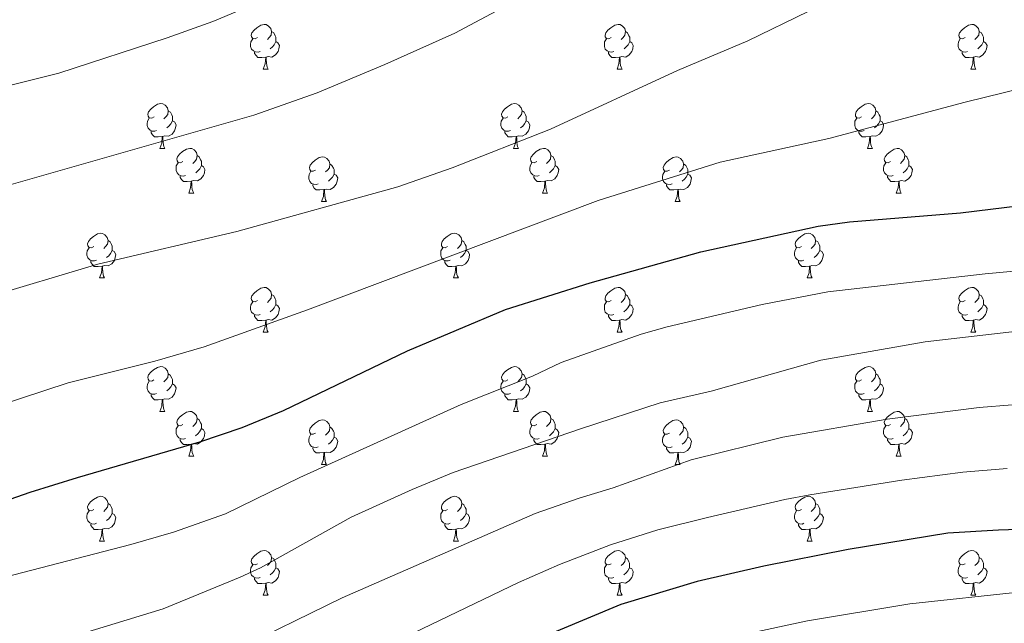
# Model space of a CAD drawing. Units: metres. Extents: x 613697 to 618201, y 4710462 to 4713506.
# Drawn here: x 615762 to 615983, y 4712068 to 4712203 of the extents above; entities that cross this region are included whole.
import ezdxf

# ---------------------------------------------------------------- set-up
doc = ezdxf.new("R2010")
doc.units = ezdxf.units.M
doc.header["$MEASUREMENT"] = 0
for name, color, linetype, lineweight in [('Level 36', 19, 'Continuous', 40), ('Level 4', 36, 'Continuous', 30), ('Level 5', 36, 'Continuous', 0)]:
    doc.layers.add(name, color=color, linetype=linetype, lineweight=lineweight)

msp = doc.modelspace()

# ---------------------------------------------------------------- linework, layer by layer
at = {"layer": 'Level 36', "color": 92, "linetype": 'Continuous', "lineweight": 0}
for points in [[(615815.33, 4712199.18), (615814.8, 4712198.91), (615814.27, 4712198.97), (615814.01, 4712199.34), (615813.95, 4712199.76), (615814.11, 4712200.28), (615814.59, 4712200.88), (615815.23, 4712201.41), (615816.13, 4712201.99), (615816.87, 4712202.15), (615817.3, 4712202.1), (615817.83, 4712201.78), (615818.36, 4712201.2), (615818.52, 4712200.56), (615818.41, 4712199.71), (615817.98, 4712199.18), (615817.56, 4712198.75)], [(615894.66, 4712199.18), (615894.13, 4712198.91), (615893.6, 4712198.97), (615893.34, 4712199.34), (615893.28, 4712199.76), (615893.44, 4712200.28), (615893.92, 4712200.88), (615894.56, 4712201.41), (615895.46, 4712201.99), (615896.2, 4712202.15), (615896.63, 4712202.1), (615897.16, 4712201.78), (615897.69, 4712201.2), (615897.85, 4712200.56), (615897.74, 4712199.71), (615897.31, 4712199.18), (615896.89, 4712198.75)], [(615973.99, 4712199.18), (615973.46, 4712198.91), (615972.93, 4712198.97), (615972.66, 4712199.34), (615972.61, 4712199.76), (615972.77, 4712200.28), (615973.25, 4712200.88), (615973.88, 4712201.41), (615974.78, 4712201.99), (615975.53, 4712202.15), (615975.95, 4712202.1), (615976.48, 4712201.78), (615977.01, 4712201.2), (615977.17, 4712200.56), (615977.06, 4712199.71), (615976.64, 4712199.18), (615976.22, 4712198.75)], [(615818.52, 4712200.56), (615818.99, 4712200.24), (615819.31, 4712199.6), (615819.47, 4712199.28), (615819.47, 4712198.7), (615819.47, 4712198.28), (615819.1, 4712197.59), (615818.68, 4712197.11), (615818.2, 4712196.69)], [(615897.85, 4712200.56), (615898.32, 4712200.24), (615898.64, 4712199.6), (615898.8, 4712199.28), (615898.8, 4712198.7), (615898.8, 4712198.28), (615898.43, 4712197.59), (615898.01, 4712197.11), (615897.53, 4712196.69)], [(615977.17, 4712200.56), (615977.65, 4712200.24), (615977.96, 4712199.6), (615978.12, 4712199.28), (615978.12, 4712198.7), (615978.12, 4712198.28), (615977.75, 4712197.59), (615977.33, 4712197.11), (615976.85, 4712196.69)], [(615815.92, 4712196.1), (615815.49, 4712195.94), (615814.91, 4712196), (615814.43, 4712196.21), (615814.01, 4712196.63), (615813.79, 4712197.22), (615813.79, 4712197.64), (615813.85, 4712198.22), (615814.27, 4712198.91)], [(615819.47, 4712198.28), (615819.92, 4712198.03), (615820.27, 4712197.41), (615820.16, 4712196.69), (615819.95, 4712196.05), (615819.36, 4712195.31), (615818.57, 4712194.83), (615817.72, 4712194.93), (615817.29, 4712194.8)], [(615895.25, 4712196.1), (615894.82, 4712195.94), (615894.24, 4712196), (615893.76, 4712196.21), (615893.34, 4712196.63), (615893.12, 4712197.22), (615893.12, 4712197.64), (615893.18, 4712198.22), (615893.6, 4712198.91)], [(615898.8, 4712198.28), (615899.25, 4712198.03), (615899.6, 4712197.41), (615899.49, 4712196.69), (615899.28, 4712196.05), (615898.69, 4712195.31), (615897.9, 4712194.83), (615897.05, 4712194.93), (615896.62, 4712194.8)], [(615974.57, 4712196.1), (615974.15, 4712195.94), (615973.56, 4712196), (615973.09, 4712196.21), (615972.66, 4712196.63), (615972.45, 4712197.22), (615972.45, 4712197.64), (615972.5, 4712198.22), (615972.93, 4712198.91)], [(615978.12, 4712198.28), (615978.58, 4712198.03), (615978.92, 4712197.41), (615978.81, 4712196.69), (615978.6, 4712196.05), (615978.02, 4712195.31), (615977.22, 4712194.83), (615976.37, 4712194.93), (615975.94, 4712194.8)], [(615817.18, 4712194.8), (615816.29, 4712194.72), (615815.44, 4712194.72), (615815.02, 4712195.15), (615814.7, 4712195.62), (615814.7, 4712195.94)], [(615816.63, 4712192.12), (615817.07, 4712193.28), (615817.18, 4712194.8), (615817.29, 4712194.8), (615817.32, 4712194.22), (615817.36, 4712193.53), (615817.43, 4712192.92), (615817.54, 4712192.52), (615817.76, 4712192.12)], [(615896.51, 4712194.8), (615895.62, 4712194.72), (615894.77, 4712194.72), (615894.35, 4712195.15), (615894.03, 4712195.62), (615894.03, 4712195.94)], [(615895.96, 4712192.12), (615896.4, 4712193.28), (615896.51, 4712194.8), (615896.62, 4712194.8), (615896.65, 4712194.22), (615896.69, 4712193.53), (615896.76, 4712192.92), (615896.87, 4712192.52), (615897.09, 4712192.12)], [(615975.83, 4712194.8), (615974.94, 4712194.72), (615974.1, 4712194.72), (615973.67, 4712195.15), (615973.35, 4712195.62), (615973.35, 4712195.94)], [(615975.29, 4712192.12), (615975.72, 4712193.28), (615975.83, 4712194.8), (615975.94, 4712194.8), (615975.98, 4712194.22), (615976.01, 4712193.53), (615976.08, 4712192.92), (615976.2, 4712192.52), (615976.41, 4712192.12)], [(615816.63, 4712192.12), (615817.76, 4712192.12)], [(615895.96, 4712192.12), (615897.09, 4712192.12)], [(615975.29, 4712192.12), (615976.41, 4712192.12)], [(615792.15, 4712181.41), (615791.62, 4712181.15), (615791.09, 4712181.2), (615790.82, 4712181.57), (615790.77, 4712181.99), (615790.93, 4712182.51), (615791.41, 4712183.11), (615792.04, 4712183.64), (615792.94, 4712184.23), (615793.69, 4712184.39), (615794.11, 4712184.33), (615794.64, 4712184.01), (615795.17, 4712183.43), (615795.33, 4712182.79), (615795.22, 4712181.94), (615794.8, 4712181.41), (615794.38, 4712180.99)], [(615871.47, 4712181.41), (615870.94, 4712181.15), (615870.41, 4712181.2), (615870.15, 4712181.57), (615870.09, 4712181.99), (615870.25, 4712182.51), (615870.73, 4712183.11), (615871.37, 4712183.64), (615872.27, 4712184.23), (615873.01, 4712184.39), (615873.44, 4712184.33), (615873.97, 4712184.01), (615874.5, 4712183.43), (615874.66, 4712182.79), (615874.55, 4712181.94), (615874.12, 4712181.41), (615873.7, 4712180.99)], [(615950.8, 4712181.41), (615950.27, 4712181.14), (615949.74, 4712181.2), (615949.47, 4712181.57), (615949.42, 4712181.99), (615949.58, 4712182.51), (615950.06, 4712183.11), (615950.69, 4712183.64), (615951.59, 4712184.22), (615952.34, 4712184.38), (615952.76, 4712184.33), (615953.29, 4712184.01), (615953.82, 4712183.43), (615953.98, 4712182.79), (615953.87, 4712181.94), (615953.45, 4712181.41), (615953.03, 4712180.98)], [(615795.33, 4712182.79), (615795.81, 4712182.47), (615796.12, 4712181.83), (615796.28, 4712181.51), (615796.28, 4712180.93), (615796.28, 4712180.51), (615795.91, 4712179.82), (615795.49, 4712179.34), (615795.01, 4712178.92)], [(615874.66, 4712182.79), (615875.13, 4712182.47), (615875.45, 4712181.83), (615875.61, 4712181.51), (615875.61, 4712180.93), (615875.61, 4712180.51), (615875.24, 4712179.82), (615874.82, 4712179.34), (615874.34, 4712178.92)], [(615953.98, 4712182.79), (615954.46, 4712182.47), (615954.77, 4712181.83), (615954.93, 4712181.51), (615954.93, 4712180.93), (615954.93, 4712180.51), (615954.56, 4712179.82), (615954.14, 4712179.34), (615953.66, 4712178.92)], [(615792.73, 4712178.33), (615792.31, 4712178.17), (615791.72, 4712178.23), (615791.25, 4712178.44), (615790.82, 4712178.87), (615790.61, 4712179.45), (615790.61, 4712179.87), (615790.66, 4712180.45), (615791.09, 4712181.15)], [(615796.28, 4712180.51), (615796.74, 4712180.26), (615797.08, 4712179.65), (615796.97, 4712178.92), (615796.76, 4712178.28), (615796.18, 4712177.54), (615795.38, 4712177.06), (615794.53, 4712177.17), (615794.1, 4712177.03)], [(615872.06, 4712178.33), (615871.63, 4712178.17), (615871.05, 4712178.23), (615870.57, 4712178.44), (615870.15, 4712178.87), (615869.93, 4712179.45), (615869.93, 4712179.87), (615869.99, 4712180.45), (615870.41, 4712181.15)], [(615875.61, 4712180.51), (615876.06, 4712180.26), (615876.41, 4712179.65), (615876.3, 4712178.92), (615876.09, 4712178.28), (615875.5, 4712177.54), (615874.71, 4712177.06), (615873.86, 4712177.17), (615873.43, 4712177.03)], [(615951.38, 4712178.33), (615950.96, 4712178.17), (615950.37, 4712178.23), (615949.9, 4712178.44), (615949.47, 4712178.86), (615949.26, 4712179.45), (615949.26, 4712179.87), (615949.31, 4712180.45), (615949.74, 4712181.14)], [(615954.93, 4712180.51), (615955.39, 4712180.26), (615955.73, 4712179.64), (615955.62, 4712178.92), (615955.41, 4712178.28), (615954.83, 4712177.54), (615954.03, 4712177.06), (615953.18, 4712177.16), (615952.75, 4712177.03)], [(615793.99, 4712177.03), (615793.1, 4712176.95), (615792.26, 4712176.95), (615791.83, 4712177.38), (615791.51, 4712177.85), (615791.51, 4712178.17)], [(615873.32, 4712177.03), (615872.43, 4712176.95), (615871.58, 4712176.95), (615871.16, 4712177.38), (615870.84, 4712177.85), (615870.84, 4712178.17)], [(615952.64, 4712177.03), (615951.75, 4712176.95), (615950.91, 4712176.95), (615950.48, 4712177.38), (615950.16, 4712177.85), (615950.16, 4712178.17)], [(615793.45, 4712174.35), (615793.88, 4712175.51), (615793.99, 4712177.03), (615794.1, 4712177.03), (615794.14, 4712176.45), (615794.17, 4712175.77), (615794.24, 4712175.15), (615794.36, 4712174.75), (615794.57, 4712174.35)], [(615872.77, 4712174.35), (615873.21, 4712175.51), (615873.32, 4712177.03), (615873.43, 4712177.03), (615873.46, 4712176.45), (615873.5, 4712175.77), (615873.57, 4712175.15), (615873.68, 4712174.75), (615873.9, 4712174.35)], [(615952.1, 4712174.35), (615952.53, 4712175.51), (615952.64, 4712177.03), (615952.75, 4712177.03), (615952.79, 4712176.45), (615952.82, 4712175.76), (615952.89, 4712175.15), (615953.01, 4712174.75), (615953.22, 4712174.35)], [(615793.45, 4712174.35), (615794.57, 4712174.35)], [(615798.62, 4712171.37), (615798.09, 4712171.11), (615797.56, 4712171.17), (615797.3, 4712171.53), (615797.24, 4712171.96), (615797.4, 4712172.48), (615797.88, 4712173.07), (615798.52, 4712173.61), (615799.42, 4712174.19), (615800.16, 4712174.35), (615800.59, 4712174.29), (615801.12, 4712173.98), (615801.65, 4712173.39), (615801.81, 4712172.75), (615801.7, 4712171.91), (615801.27, 4712171.37), (615800.85, 4712170.95)], [(615801.81, 4712172.75), (615802.28, 4712172.44), (615802.6, 4712171.8), (615802.76, 4712171.48), (615802.76, 4712170.9), (615802.76, 4712170.47), (615802.39, 4712169.79), (615801.97, 4712169.31), (615801.49, 4712168.89)], [(615872.77, 4712174.35), (615873.9, 4712174.35)], [(615877.95, 4712171.37), (615877.42, 4712171.11), (615876.89, 4712171.17), (615876.62, 4712171.53), (615876.57, 4712171.96), (615876.73, 4712172.48), (615877.21, 4712173.07), (615877.84, 4712173.61), (615878.74, 4712174.19), (615879.49, 4712174.35), (615879.91, 4712174.29), (615880.44, 4712173.98), (615880.97, 4712173.39), (615881.13, 4712172.75), (615881.02, 4712171.91), (615880.6, 4712171.37), (615880.18, 4712170.95)], [(615881.13, 4712172.75), (615881.61, 4712172.44), (615881.92, 4712171.8), (615882.08, 4712171.48), (615882.08, 4712170.9), (615882.08, 4712170.47), (615881.71, 4712169.79), (615881.29, 4712169.31), (615880.81, 4712168.89)], [(615952.1, 4712174.35), (615953.22, 4712174.35)], [(615957.27, 4712171.37), (615956.74, 4712171.11), (615956.21, 4712171.16), (615955.95, 4712171.53), (615955.89, 4712171.96), (615956.05, 4712172.48), (615956.53, 4712173.07), (615957.17, 4712173.6), (615958.07, 4712174.19), (615958.81, 4712174.35), (615959.24, 4712174.29), (615959.77, 4712173.98), (615960.3, 4712173.39), (615960.46, 4712172.75), (615960.35, 4712171.9), (615959.92, 4712171.37), (615959.5, 4712170.95)], [(615960.46, 4712172.75), (615960.93, 4712172.44), (615961.25, 4712171.8), (615961.41, 4712171.48), (615961.41, 4712170.9), (615961.41, 4712170.47), (615961.04, 4712169.78), (615960.62, 4712169.3), (615960.14, 4712168.88)], [(615799.21, 4712168.29), (615798.78, 4712168.13), (615798.2, 4712168.19), (615797.72, 4712168.41), (615797.3, 4712168.83), (615797.08, 4712169.41), (615797.08, 4712169.83), (615797.14, 4712170.42), (615797.56, 4712171.11)], [(615828.39, 4712169.47), (615827.86, 4712169.21), (615827.33, 4712169.26), (615827.07, 4712169.63), (615827.01, 4712170.05), (615827.17, 4712170.57), (615827.65, 4712171.17), (615828.29, 4712171.7), (615829.19, 4712172.29), (615829.93, 4712172.45), (615830.36, 4712172.39), (615830.89, 4712172.07), (615831.42, 4712171.49), (615831.58, 4712170.85), (615831.47, 4712170), (615831.04, 4712169.47), (615830.62, 4712169.05)], [(615831.58, 4712170.85), (615832.05, 4712170.53), (615832.37, 4712169.89), (615832.53, 4712169.57), (615832.53, 4712168.99), (615832.53, 4712168.57), (615832.16, 4712167.88), (615831.74, 4712167.4), (615831.26, 4712166.98)], [(615878.53, 4712168.29), (615878.11, 4712168.13), (615877.52, 4712168.19), (615877.05, 4712168.41), (615876.62, 4712168.83), (615876.41, 4712169.41), (615876.41, 4712169.83), (615876.46, 4712170.42), (615876.89, 4712171.11)], [(615907.72, 4712169.47), (615907.19, 4712169.21), (615906.66, 4712169.26), (615906.39, 4712169.63), (615906.34, 4712170.05), (615906.5, 4712170.57), (615906.98, 4712171.17), (615907.61, 4712171.7), (615908.52, 4712172.29), (615909.26, 4712172.45), (615909.68, 4712172.39), (615910.21, 4712172.07), (615910.74, 4712171.49), (615910.9, 4712170.85), (615910.79, 4712170), (615910.37, 4712169.47), (615909.95, 4712169.05)], [(615910.9, 4712170.85), (615911.38, 4712170.53), (615911.69, 4712169.89), (615911.85, 4712169.57), (615911.85, 4712168.99), (615911.85, 4712168.57), (615911.48, 4712167.88), (615911.06, 4712167.4), (615910.58, 4712166.98)], [(615957.86, 4712168.29), (615957.43, 4712168.13), (615956.85, 4712168.19), (615956.37, 4712168.4), (615955.95, 4712168.83), (615955.73, 4712169.41), (615955.73, 4712169.83), (615955.79, 4712170.42), (615956.21, 4712171.11)], [(615802.76, 4712170.47), (615803.21, 4712170.23), (615803.56, 4712169.61), (615803.45, 4712168.89), (615803.24, 4712168.25), (615802.65, 4712167.51), (615801.86, 4712167.03), (615801.01, 4712167.13), (615800.58, 4712167)], [(615828.98, 4712166.39), (615828.55, 4712166.23), (615827.97, 4712166.29), (615827.49, 4712166.5), (615827.07, 4712166.93), (615826.85, 4712167.51), (615826.85, 4712167.93), (615826.91, 4712168.51), (615827.33, 4712169.21)], [(615832.53, 4712168.57), (615832.98, 4712168.32), (615833.33, 4712167.71), (615833.22, 4712166.98), (615833.01, 4712166.34), (615832.42, 4712165.6), (615831.63, 4712165.12), (615830.78, 4712165.23), (615830.35, 4712165.09)], [(615882.08, 4712170.47), (615882.54, 4712170.23), (615882.88, 4712169.61), (615882.77, 4712168.89), (615882.56, 4712168.25), (615881.98, 4712167.51), (615881.18, 4712167.03), (615880.33, 4712167.13), (615879.9, 4712167)], [(615908.3, 4712166.39), (615907.88, 4712166.23), (615907.29, 4712166.29), (615906.82, 4712166.5), (615906.39, 4712166.93), (615906.18, 4712167.51), (615906.18, 4712167.93), (615906.23, 4712168.51), (615906.66, 4712169.21)], [(615911.85, 4712168.57), (615912.31, 4712168.32), (615912.65, 4712167.71), (615912.54, 4712166.98), (615912.33, 4712166.34), (615911.75, 4712165.6), (615910.95, 4712165.12), (615910.1, 4712165.23), (615909.67, 4712165.09)], [(615961.41, 4712170.47), (615961.86, 4712170.22), (615962.21, 4712169.61), (615962.1, 4712168.88), (615961.89, 4712168.24), (615961.3, 4712167.5), (615960.51, 4712167.02), (615959.66, 4712167.13), (615959.23, 4712167)], [(615800.47, 4712167), (615799.58, 4712166.91), (615798.73, 4712166.91), (615798.31, 4712167.35), (615797.99, 4712167.82), (615797.99, 4712168.13)], [(615799.92, 4712164.31), (615800.36, 4712165.47), (615800.47, 4712167), (615800.58, 4712167), (615800.61, 4712166.41), (615800.65, 4712165.73), (615800.72, 4712165.11), (615800.83, 4712164.71), (615801.05, 4712164.31)], [(615830.24, 4712165.09), (615829.35, 4712165.01), (615828.5, 4712165.01), (615828.08, 4712165.44), (615827.76, 4712165.91), (615827.76, 4712166.23)], [(615879.79, 4712167), (615878.9, 4712166.91), (615878.06, 4712166.91), (615877.63, 4712167.35), (615877.31, 4712167.82), (615877.31, 4712168.13)], [(615879.25, 4712164.31), (615879.68, 4712165.47), (615879.79, 4712167), (615879.9, 4712167), (615879.94, 4712166.41), (615879.97, 4712165.73), (615880.04, 4712165.11), (615880.16, 4712164.71), (615880.37, 4712164.31)], [(615909.56, 4712165.09), (615908.67, 4712165.01), (615907.83, 4712165.01), (615907.4, 4712165.44), (615907.08, 4712165.91), (615907.08, 4712166.23)], [(615959.12, 4712167), (615958.23, 4712166.91), (615957.38, 4712166.91), (615956.96, 4712167.34), (615956.64, 4712167.82), (615956.64, 4712168.13)], [(615958.57, 4712164.31), (615959.01, 4712165.47), (615959.12, 4712167), (615959.23, 4712167), (615959.26, 4712166.41), (615959.3, 4712165.73), (615959.37, 4712165.11), (615959.48, 4712164.71), (615959.7, 4712164.31)], [(615799.92, 4712164.31), (615801.05, 4712164.31)], [(615829.69, 4712162.41), (615830.13, 4712163.57), (615830.24, 4712165.09), (615830.35, 4712165.09), (615830.38, 4712164.51), (615830.42, 4712163.83), (615830.49, 4712163.21), (615830.6, 4712162.81), (615830.82, 4712162.41)], [(615879.25, 4712164.31), (615880.37, 4712164.31)], [(615909.02, 4712162.41), (615909.45, 4712163.57), (615909.56, 4712165.09), (615909.67, 4712165.09), (615909.71, 4712164.51), (615909.74, 4712163.83), (615909.81, 4712163.21), (615909.93, 4712162.81), (615910.14, 4712162.41)], [(615958.57, 4712164.31), (615959.7, 4712164.31)], [(615829.69, 4712162.41), (615830.82, 4712162.41)], [(615909.02, 4712162.41), (615910.14, 4712162.41)], [(615778.64, 4712152.33), (615778.11, 4712152.06), (615777.58, 4712152.12), (615777.32, 4712152.49), (615777.26, 4712152.91), (615777.42, 4712153.43), (615777.9, 4712154.03), (615778.54, 4712154.56), (615779.44, 4712155.14), (615780.18, 4712155.3), (615780.61, 4712155.25), (615781.14, 4712154.93), (615781.67, 4712154.35), (615781.83, 4712153.71), (615781.72, 4712152.86), (615781.29, 4712152.33), (615780.87, 4712151.9)], [(615857.97, 4712152.33), (615857.44, 4712152.06), (615856.91, 4712152.12), (615856.64, 4712152.49), (615856.59, 4712152.91), (615856.75, 4712153.43), (615857.23, 4712154.03), (615857.86, 4712154.56), (615858.76, 4712155.14), (615859.51, 4712155.3), (615859.93, 4712155.25), (615860.46, 4712154.93), (615860.99, 4712154.35), (615861.15, 4712153.71), (615861.04, 4712152.86), (615860.62, 4712152.33), (615860.2, 4712151.9)], [(615937.3, 4712152.33), (615936.77, 4712152.06), (615936.24, 4712152.12), (615935.97, 4712152.49), (615935.92, 4712152.91), (615936.08, 4712153.43), (615936.56, 4712154.03), (615937.19, 4712154.56), (615938.09, 4712155.14), (615938.84, 4712155.3), (615939.26, 4712155.25), (615939.79, 4712154.93), (615940.32, 4712154.35), (615940.48, 4712153.71), (615940.37, 4712152.86), (615939.95, 4712152.33), (615939.53, 4712151.9)], [(615781.83, 4712153.71), (615782.3, 4712153.39), (615782.62, 4712152.75), (615782.78, 4712152.43), (615782.78, 4712151.85), (615782.78, 4712151.43), (615782.41, 4712150.74), (615781.99, 4712150.26), (615781.51, 4712149.84)], [(615861.15, 4712153.71), (615861.63, 4712153.39), (615861.94, 4712152.75), (615862.1, 4712152.43), (615862.1, 4712151.85), (615862.1, 4712151.43), (615861.73, 4712150.74), (615861.31, 4712150.26), (615860.83, 4712149.84)], [(615940.48, 4712153.71), (615940.96, 4712153.39), (615941.27, 4712152.75), (615941.43, 4712152.43), (615941.43, 4712151.85), (615941.43, 4712151.43), (615941.06, 4712150.74), (615940.64, 4712150.26), (615940.16, 4712149.84)], [(615779.23, 4712149.25), (615778.8, 4712149.09), (615778.22, 4712149.15), (615777.74, 4712149.36), (615777.32, 4712149.78), (615777.1, 4712150.37), (615777.1, 4712150.79), (615777.16, 4712151.37), (615777.58, 4712152.06)], [(615782.78, 4712151.43), (615783.23, 4712151.18), (615783.58, 4712150.56), (615783.47, 4712149.84), (615783.26, 4712149.2), (615782.67, 4712148.46), (615781.88, 4712147.98), (615781.03, 4712148.08), (615780.6, 4712147.95)], [(615858.55, 4712149.25), (615858.13, 4712149.09), (615857.54, 4712149.15), (615857.07, 4712149.36), (615856.64, 4712149.78), (615856.43, 4712150.37), (615856.43, 4712150.79), (615856.48, 4712151.37), (615856.91, 4712152.06)], [(615862.1, 4712151.43), (615862.56, 4712151.18), (615862.9, 4712150.56), (615862.79, 4712149.84), (615862.58, 4712149.2), (615862, 4712148.46), (615861.2, 4712147.98), (615860.35, 4712148.08), (615859.92, 4712147.95)], [(615937.88, 4712149.25), (615937.46, 4712149.09), (615936.87, 4712149.15), (615936.4, 4712149.36), (615935.97, 4712149.78), (615935.76, 4712150.37), (615935.76, 4712150.79), (615935.81, 4712151.37), (615936.24, 4712152.06)], [(615941.43, 4712151.43), (615941.89, 4712151.18), (615942.23, 4712150.56), (615942.12, 4712149.84), (615941.91, 4712149.2), (615941.33, 4712148.46), (615940.53, 4712147.98), (615939.68, 4712148.08), (615939.25, 4712147.95)], [(615780.49, 4712147.95), (615779.6, 4712147.87), (615778.75, 4712147.87), (615778.33, 4712148.3), (615778.01, 4712148.77), (615778.01, 4712149.09)], [(615859.81, 4712147.95), (615858.92, 4712147.87), (615858.08, 4712147.87), (615857.65, 4712148.3), (615857.33, 4712148.77), (615857.33, 4712149.09)], [(615939.14, 4712147.95), (615938.25, 4712147.87), (615937.41, 4712147.87), (615936.98, 4712148.3), (615936.66, 4712148.77), (615936.66, 4712149.09)], [(615779.94, 4712145.27), (615780.38, 4712146.43), (615780.49, 4712147.95), (615780.6, 4712147.95), (615780.63, 4712147.37), (615780.67, 4712146.68), (615780.74, 4712146.07), (615780.85, 4712145.67), (615781.07, 4712145.27)], [(615859.27, 4712145.27), (615859.7, 4712146.43), (615859.81, 4712147.95), (615859.92, 4712147.95), (615859.96, 4712147.37), (615859.99, 4712146.68), (615860.06, 4712146.07), (615860.18, 4712145.67), (615860.39, 4712145.27)], [(615938.6, 4712145.27), (615939.03, 4712146.43), (615939.14, 4712147.95), (615939.25, 4712147.95), (615939.29, 4712147.37), (615939.32, 4712146.68), (615939.39, 4712146.07), (615939.51, 4712145.67), (615939.72, 4712145.27)], [(615779.94, 4712145.27), (615781.07, 4712145.27)], [(615859.27, 4712145.27), (615860.39, 4712145.27)], [(615938.6, 4712145.27), (615939.72, 4712145.27)], [(615815.33, 4712140.19), (615814.8, 4712139.92), (615814.27, 4712139.98), (615814.01, 4712140.35), (615813.95, 4712140.77), (615814.11, 4712141.29), (615814.59, 4712141.89), (615815.23, 4712142.42), (615816.13, 4712143), (615816.87, 4712143.16), (615817.3, 4712143.11), (615817.83, 4712142.79), (615818.36, 4712142.21), (615818.52, 4712141.57), (615818.41, 4712140.72), (615817.98, 4712140.19), (615817.56, 4712139.76)], [(615894.66, 4712140.19), (615894.13, 4712139.92), (615893.6, 4712139.98), (615893.34, 4712140.35), (615893.28, 4712140.77), (615893.44, 4712141.29), (615893.92, 4712141.89), (615894.56, 4712142.42), (615895.46, 4712143), (615896.2, 4712143.16), (615896.62, 4712143.11), (615897.16, 4712142.79), (615897.68, 4712142.21), (615897.84, 4712141.57), (615897.74, 4712140.72), (615897.31, 4712140.19), (615896.89, 4712139.76)], [(615973.99, 4712140.19), (615973.46, 4712139.92), (615972.93, 4712139.98), (615972.66, 4712140.35), (615972.61, 4712140.77), (615972.77, 4712141.29), (615973.25, 4712141.89), (615973.88, 4712142.42), (615974.78, 4712143), (615975.53, 4712143.16), (615975.95, 4712143.11), (615976.48, 4712142.79), (615977.01, 4712142.21), (615977.17, 4712141.57), (615977.06, 4712140.72), (615976.64, 4712140.19), (615976.22, 4712139.76)], [(615815.92, 4712137.11), (615815.49, 4712136.95), (615814.91, 4712137.01), (615814.43, 4712137.22), (615814.01, 4712137.64), (615813.79, 4712138.23), (615813.79, 4712138.65), (615813.85, 4712139.23), (615814.27, 4712139.92)], [(615818.52, 4712141.57), (615818.99, 4712141.25), (615819.31, 4712140.61), (615819.47, 4712140.29), (615819.47, 4712139.71), (615819.47, 4712139.29), (615819.1, 4712138.6), (615818.68, 4712138.12), (615818.2, 4712137.7)], [(615895.24, 4712137.11), (615894.82, 4712136.95), (615894.24, 4712137.01), (615893.76, 4712137.22), (615893.34, 4712137.64), (615893.12, 4712138.23), (615893.12, 4712138.65), (615893.18, 4712139.23), (615893.6, 4712139.92)], [(615897.84, 4712141.57), (615898.32, 4712141.25), (615898.64, 4712140.61), (615898.8, 4712140.29), (615898.8, 4712139.71), (615898.8, 4712139.29), (615898.42, 4712138.6), (615898, 4712138.12), (615897.52, 4712137.7)], [(615974.57, 4712137.11), (615974.15, 4712136.95), (615973.56, 4712137.01), (615973.09, 4712137.22), (615972.66, 4712137.64), (615972.45, 4712138.23), (615972.45, 4712138.65), (615972.5, 4712139.23), (615972.93, 4712139.92)], [(615977.17, 4712141.57), (615977.65, 4712141.25), (615977.96, 4712140.61), (615978.12, 4712140.29), (615978.12, 4712139.71), (615978.12, 4712139.29), (615977.75, 4712138.6), (615977.33, 4712138.12), (615976.85, 4712137.7)], [(615819.47, 4712139.29), (615819.92, 4712139.04), (615820.27, 4712138.42), (615820.16, 4712137.7), (615819.95, 4712137.06), (615819.36, 4712136.32), (615818.57, 4712135.84), (615817.72, 4712135.94), (615817.29, 4712135.81)], [(615898.8, 4712139.29), (615899.25, 4712139.04), (615899.6, 4712138.42), (615899.48, 4712137.7), (615899.28, 4712137.06), (615898.69, 4712136.32), (615897.9, 4712135.84), (615897.04, 4712135.94), (615896.62, 4712135.81)], [(615978.12, 4712139.29), (615978.58, 4712139.04), (615978.92, 4712138.42), (615978.81, 4712137.7), (615978.6, 4712137.06), (615978.02, 4712136.32), (615977.22, 4712135.84), (615976.37, 4712135.94), (615975.94, 4712135.81)], [(615817.18, 4712135.81), (615816.29, 4712135.73), (615815.44, 4712135.73), (615815.02, 4712136.16), (615814.7, 4712136.63), (615814.7, 4712136.95)], [(615816.63, 4712133.13), (615817.07, 4712134.29), (615817.18, 4712135.81), (615817.29, 4712135.81), (615817.32, 4712135.23), (615817.36, 4712134.54), (615817.43, 4712133.93), (615817.54, 4712133.53), (615817.76, 4712133.13)], [(615896.5, 4712135.81), (615895.62, 4712135.73), (615894.77, 4712135.73), (615894.34, 4712136.16), (615894.02, 4712136.63), (615894.02, 4712136.95)], [(615895.96, 4712133.13), (615896.4, 4712134.29), (615896.5, 4712135.81), (615896.62, 4712135.81), (615896.65, 4712135.23), (615896.68, 4712134.54), (615896.76, 4712133.93), (615896.87, 4712133.53), (615897.08, 4712133.13)], [(615975.83, 4712135.81), (615974.94, 4712135.73), (615974.1, 4712135.73), (615973.67, 4712136.16), (615973.35, 4712136.63), (615973.35, 4712136.95)], [(615975.29, 4712133.13), (615975.72, 4712134.29), (615975.83, 4712135.81), (615975.94, 4712135.81), (615975.98, 4712135.23), (615976.01, 4712134.54), (615976.08, 4712133.93), (615976.2, 4712133.53), (615976.41, 4712133.13)], [(615816.63, 4712133.13), (615817.76, 4712133.13)], [(615895.96, 4712133.13), (615897.08, 4712133.13)], [(615975.29, 4712133.13), (615976.41, 4712133.13)], [(615792.14, 4712122.42), (615791.62, 4712122.15), (615791.08, 4712122.21), (615790.82, 4712122.58), (615790.76, 4712123), (615790.92, 4712123.52), (615791.4, 4712124.12), (615792.04, 4712124.65), (615792.94, 4712125.23), (615793.68, 4712125.39), (615794.11, 4712125.34), (615794.64, 4712125.02), (615795.17, 4712124.44), (615795.33, 4712123.8), (615795.22, 4712122.95), (615794.8, 4712122.42), (615794.38, 4712121.99)], [(615871.47, 4712122.42), (615870.94, 4712122.15), (615870.41, 4712122.21), (615870.15, 4712122.58), (615870.09, 4712123), (615870.25, 4712123.52), (615870.73, 4712124.12), (615871.37, 4712124.65), (615872.27, 4712125.23), (615873.01, 4712125.39), (615873.44, 4712125.34), (615873.97, 4712125.02), (615874.5, 4712124.44), (615874.66, 4712123.8), (615874.55, 4712122.95), (615874.12, 4712122.42), (615873.7, 4712121.99)], [(615950.8, 4712122.42), (615950.27, 4712122.15), (615949.74, 4712122.21), (615949.47, 4712122.58), (615949.42, 4712123), (615949.58, 4712123.52), (615950.06, 4712124.12), (615950.69, 4712124.65), (615951.59, 4712125.23), (615952.34, 4712125.39), (615952.76, 4712125.34), (615953.29, 4712125.02), (615953.82, 4712124.44), (615953.98, 4712123.8), (615953.87, 4712122.95), (615953.45, 4712122.42), (615953.03, 4712121.99)], [(615792.73, 4712119.34), (615792.3, 4712119.18), (615791.72, 4712119.24), (615791.24, 4712119.45), (615790.82, 4712119.87), (615790.6, 4712120.46), (615790.6, 4712120.88), (615790.66, 4712121.46), (615791.08, 4712122.15)], [(615795.33, 4712123.8), (615795.8, 4712123.48), (615796.12, 4712122.84), (615796.28, 4712122.52), (615796.28, 4712121.94), (615796.28, 4712121.52), (615795.91, 4712120.83), (615795.49, 4712120.35), (615795.01, 4712119.93)], [(615872.06, 4712119.34), (615871.63, 4712119.18), (615871.05, 4712119.24), (615870.57, 4712119.45), (615870.15, 4712119.87), (615869.93, 4712120.46), (615869.93, 4712120.88), (615869.99, 4712121.46), (615870.41, 4712122.15)], [(615874.66, 4712123.8), (615875.13, 4712123.48), (615875.45, 4712122.84), (615875.61, 4712122.52), (615875.61, 4712121.94), (615875.61, 4712121.52), (615875.24, 4712120.83), (615874.82, 4712120.35), (615874.34, 4712119.93)], [(615951.38, 4712119.34), (615950.96, 4712119.18), (615950.37, 4712119.24), (615949.9, 4712119.45), (615949.47, 4712119.87), (615949.26, 4712120.46), (615949.26, 4712120.88), (615949.31, 4712121.46), (615949.74, 4712122.15)], [(615953.98, 4712123.8), (615954.46, 4712123.48), (615954.77, 4712122.84), (615954.93, 4712122.52), (615954.93, 4712121.94), (615954.93, 4712121.52), (615954.56, 4712120.83), (615954.14, 4712120.35), (615953.66, 4712119.93)], [(615796.28, 4712121.52), (615796.74, 4712121.27), (615797.08, 4712120.65), (615796.97, 4712119.93), (615796.76, 4712119.29), (615796.18, 4712118.55), (615795.38, 4712118.07), (615794.53, 4712118.17), (615794.1, 4712118.04)], [(615875.61, 4712121.52), (615876.06, 4712121.27), (615876.41, 4712120.65), (615876.3, 4712119.93), (615876.09, 4712119.29), (615875.5, 4712118.55), (615874.71, 4712118.07), (615873.86, 4712118.17), (615873.43, 4712118.04)], [(615954.93, 4712121.52), (615955.39, 4712121.27), (615955.73, 4712120.65), (615955.62, 4712119.93), (615955.41, 4712119.29), (615954.83, 4712118.55), (615954.03, 4712118.07), (615953.18, 4712118.17), (615952.75, 4712118.04)], [(615793.99, 4712118.04), (615793.1, 4712117.96), (615792.26, 4712117.96), (615791.83, 4712118.39), (615791.51, 4712118.86), (615791.51, 4712119.18)], [(615793.44, 4712115.36), (615793.88, 4712116.52), (615793.99, 4712118.04), (615794.1, 4712118.04), (615794.14, 4712117.46), (615794.17, 4712116.77), (615794.24, 4712116.16), (615794.36, 4712115.76), (615794.57, 4712115.36)], [(615873.32, 4712118.04), (615872.43, 4712117.96), (615871.58, 4712117.96), (615871.16, 4712118.39), (615870.84, 4712118.86), (615870.84, 4712119.18)], [(615872.77, 4712115.36), (615873.21, 4712116.52), (615873.32, 4712118.04), (615873.43, 4712118.04), (615873.46, 4712117.46), (615873.5, 4712116.77), (615873.57, 4712116.16), (615873.68, 4712115.76), (615873.9, 4712115.36)], [(615952.64, 4712118.04), (615951.75, 4712117.96), (615950.91, 4712117.96), (615950.48, 4712118.39), (615950.16, 4712118.86), (615950.16, 4712119.18)], [(615952.1, 4712115.36), (615952.53, 4712116.52), (615952.64, 4712118.04), (615952.75, 4712118.04), (615952.79, 4712117.46), (615952.82, 4712116.77), (615952.89, 4712116.16), (615953.01, 4712115.76), (615953.22, 4712115.36)], [(615793.44, 4712115.36), (615794.57, 4712115.36)], [(615798.62, 4712112.38), (615798.09, 4712112.12), (615797.56, 4712112.17), (615797.3, 4712112.54), (615797.24, 4712112.97), (615797.4, 4712113.49), (615797.88, 4712114.08), (615798.52, 4712114.61), (615799.42, 4712115.2), (615800.16, 4712115.36), (615800.58, 4712115.3), (615801.12, 4712114.99), (615801.64, 4712114.4), (615801.8, 4712113.76), (615801.7, 4712112.91), (615801.27, 4712112.38), (615800.85, 4712111.96)], [(615872.77, 4712115.36), (615873.9, 4712115.36)], [(615877.95, 4712112.38), (615877.42, 4712112.12), (615876.89, 4712112.17), (615876.62, 4712112.54), (615876.57, 4712112.97), (615876.73, 4712113.49), (615877.21, 4712114.08), (615877.84, 4712114.61), (615878.74, 4712115.2), (615879.49, 4712115.36), (615879.91, 4712115.3), (615880.44, 4712114.99), (615880.97, 4712114.4), (615881.13, 4712113.76), (615881.02, 4712112.91), (615880.6, 4712112.38), (615880.18, 4712111.96)], [(615952.1, 4712115.36), (615953.22, 4712115.36)], [(615957.27, 4712112.38), (615956.74, 4712112.12), (615956.21, 4712112.17), (615955.95, 4712112.54), (615955.89, 4712112.97), (615956.05, 4712113.49), (615956.53, 4712114.08), (615957.17, 4712114.61), (615958.07, 4712115.2), (615958.81, 4712115.36), (615959.24, 4712115.3), (615959.77, 4712114.99), (615960.3, 4712114.4), (615960.46, 4712113.76), (615960.35, 4712112.91), (615959.92, 4712112.38), (615959.5, 4712111.96)], [(615801.8, 4712113.76), (615802.28, 4712113.45), (615802.6, 4712112.81), (615802.76, 4712112.49), (615802.76, 4712111.91), (615802.76, 4712111.48), (615802.38, 4712110.79), (615801.96, 4712110.31), (615801.48, 4712109.89)], [(615828.39, 4712110.48), (615827.86, 4712110.21), (615827.33, 4712110.27), (615827.07, 4712110.64), (615827.01, 4712111.06), (615827.17, 4712111.58), (615827.65, 4712112.18), (615828.29, 4712112.71), (615829.19, 4712113.29), (615829.93, 4712113.45), (615830.36, 4712113.4), (615830.89, 4712113.08), (615831.42, 4712112.5), (615831.58, 4712111.86), (615831.47, 4712111.01), (615831.04, 4712110.48), (615830.62, 4712110.05)], [(615881.13, 4712113.76), (615881.61, 4712113.45), (615881.92, 4712112.81), (615882.08, 4712112.49), (615882.08, 4712111.91), (615882.08, 4712111.48), (615881.71, 4712110.79), (615881.29, 4712110.31), (615880.81, 4712109.89)], [(615907.72, 4712110.48), (615907.19, 4712110.21), (615906.66, 4712110.27), (615906.39, 4712110.64), (615906.34, 4712111.06), (615906.5, 4712111.58), (615906.98, 4712112.18), (615907.61, 4712112.71), (615908.51, 4712113.29), (615909.26, 4712113.45), (615909.68, 4712113.4), (615910.21, 4712113.08), (615910.74, 4712112.5), (615910.9, 4712111.86), (615910.79, 4712111.01), (615910.37, 4712110.48), (615909.95, 4712110.05)], [(615960.46, 4712113.76), (615960.93, 4712113.45), (615961.25, 4712112.81), (615961.41, 4712112.49), (615961.41, 4712111.91), (615961.41, 4712111.48), (615961.04, 4712110.79), (615960.62, 4712110.31), (615960.14, 4712109.89)], [(615799.2, 4712109.3), (615798.78, 4712109.14), (615798.2, 4712109.2), (615797.72, 4712109.41), (615797.3, 4712109.84), (615797.08, 4712110.42), (615797.08, 4712110.84), (615797.14, 4712111.43), (615797.56, 4712112.12)], [(615802.76, 4712111.48), (615803.21, 4712111.23), (615803.56, 4712110.62), (615803.44, 4712109.89), (615803.24, 4712109.25), (615802.65, 4712108.51), (615801.86, 4712108.03), (615801, 4712108.14), (615800.58, 4712108.01)], [(615831.58, 4712111.86), (615832.05, 4712111.54), (615832.37, 4712110.9), (615832.53, 4712110.58), (615832.53, 4712110), (615832.53, 4712109.58), (615832.16, 4712108.89), (615831.74, 4712108.41), (615831.26, 4712107.99)], [(615878.53, 4712109.3), (615878.11, 4712109.14), (615877.52, 4712109.2), (615877.05, 4712109.41), (615876.62, 4712109.84), (615876.41, 4712110.42), (615876.41, 4712110.84), (615876.46, 4712111.43), (615876.89, 4712112.12)], [(615882.08, 4712111.48), (615882.54, 4712111.23), (615882.88, 4712110.62), (615882.77, 4712109.89), (615882.56, 4712109.25), (615881.98, 4712108.51), (615881.18, 4712108.03), (615880.33, 4712108.14), (615879.9, 4712108.01)], [(615910.9, 4712111.86), (615911.38, 4712111.54), (615911.69, 4712110.9), (615911.85, 4712110.58), (615911.85, 4712110), (615911.85, 4712109.58), (615911.48, 4712108.89), (615911.06, 4712108.41), (615910.58, 4712107.99)], [(615957.86, 4712109.3), (615957.43, 4712109.14), (615956.85, 4712109.2), (615956.37, 4712109.41), (615955.95, 4712109.84), (615955.73, 4712110.42), (615955.73, 4712110.84), (615955.79, 4712111.43), (615956.21, 4712112.12)], [(615961.41, 4712111.48), (615961.86, 4712111.23), (615962.21, 4712110.62), (615962.1, 4712109.89), (615961.89, 4712109.25), (615961.3, 4712108.51), (615960.51, 4712108.03), (615959.66, 4712108.14), (615959.23, 4712108.01)], [(615800.46, 4712108.01), (615799.58, 4712107.92), (615798.73, 4712107.92), (615798.3, 4712108.35), (615797.98, 4712108.83), (615797.98, 4712109.14)], [(615828.98, 4712107.4), (615828.55, 4712107.24), (615827.97, 4712107.3), (615827.49, 4712107.51), (615827.07, 4712107.93), (615826.85, 4712108.52), (615826.85, 4712108.94), (615826.91, 4712109.52), (615827.33, 4712110.21)], [(615832.53, 4712109.58), (615832.98, 4712109.33), (615833.33, 4712108.71), (615833.22, 4712107.99), (615833.01, 4712107.35), (615832.42, 4712106.61), (615831.63, 4712106.13), (615830.78, 4712106.23), (615830.35, 4712106.1)], [(615879.79, 4712108.01), (615878.9, 4712107.92), (615878.06, 4712107.92), (615877.63, 4712108.35), (615877.31, 4712108.83), (615877.31, 4712109.14)], [(615908.3, 4712107.4), (615907.88, 4712107.24), (615907.29, 4712107.3), (615906.82, 4712107.51), (615906.39, 4712107.93), (615906.18, 4712108.52), (615906.18, 4712108.94), (615906.23, 4712109.52), (615906.66, 4712110.21)], [(615911.85, 4712109.58), (615912.31, 4712109.33), (615912.65, 4712108.71), (615912.54, 4712107.99), (615912.33, 4712107.35), (615911.75, 4712106.61), (615910.95, 4712106.13), (615910.1, 4712106.23), (615909.67, 4712106.1)], [(615959.12, 4712108.01), (615958.23, 4712107.92), (615957.38, 4712107.92), (615956.96, 4712108.35), (615956.64, 4712108.83), (615956.64, 4712109.14)], [(615799.92, 4712105.32), (615800.36, 4712106.48), (615800.46, 4712108.01), (615800.58, 4712108.01), (615800.61, 4712107.42), (615800.64, 4712106.74), (615800.72, 4712106.12), (615800.83, 4712105.72), (615801.04, 4712105.32)], [(615830.24, 4712106.1), (615829.35, 4712106.02), (615828.5, 4712106.02), (615828.08, 4712106.45), (615827.76, 4712106.92), (615827.76, 4712107.24)], [(615879.25, 4712105.32), (615879.68, 4712106.48), (615879.79, 4712108.01), (615879.9, 4712108.01), (615879.94, 4712107.42), (615879.97, 4712106.74), (615880.04, 4712106.12), (615880.16, 4712105.72), (615880.37, 4712105.32)], [(615909.56, 4712106.1), (615908.67, 4712106.02), (615907.83, 4712106.02), (615907.4, 4712106.45), (615907.08, 4712106.92), (615907.08, 4712107.24)], [(615958.57, 4712105.32), (615959.01, 4712106.48), (615959.12, 4712108.01), (615959.23, 4712108.01), (615959.26, 4712107.42), (615959.3, 4712106.74), (615959.37, 4712106.12), (615959.48, 4712105.72), (615959.7, 4712105.32)], [(615799.92, 4712105.32), (615801.04, 4712105.32)], [(615829.69, 4712103.42), (615830.13, 4712104.58), (615830.24, 4712106.1), (615830.35, 4712106.1), (615830.38, 4712105.52), (615830.42, 4712104.83), (615830.49, 4712104.22), (615830.6, 4712103.82), (615830.82, 4712103.42)], [(615879.25, 4712105.32), (615880.37, 4712105.32)], [(615909.02, 4712103.42), (615909.45, 4712104.58), (615909.56, 4712106.1), (615909.67, 4712106.1), (615909.71, 4712105.52), (615909.74, 4712104.83), (615909.81, 4712104.22), (615909.93, 4712103.82), (615910.14, 4712103.42)], [(615958.57, 4712105.32), (615959.7, 4712105.32)], [(615829.69, 4712103.42), (615830.82, 4712103.42)], [(615909.02, 4712103.42), (615910.14, 4712103.42)], [(615778.64, 4712093.33), (615778.11, 4712093.07), (615777.58, 4712093.13), (615777.32, 4712093.49), (615777.26, 4712093.92), (615777.42, 4712094.44), (615777.9, 4712095.03), (615778.54, 4712095.57), (615779.44, 4712096.15), (615780.18, 4712096.31), (615780.61, 4712096.25), (615781.14, 4712095.94), (615781.67, 4712095.35), (615781.83, 4712094.71), (615781.72, 4712093.87), (615781.29, 4712093.33), (615780.87, 4712092.91)], [(615857.97, 4712093.33), (615857.44, 4712093.07), (615856.91, 4712093.13), (615856.64, 4712093.49), (615856.59, 4712093.92), (615856.75, 4712094.44), (615857.23, 4712095.03), (615857.86, 4712095.57), (615858.76, 4712096.15), (615859.51, 4712096.31), (615859.93, 4712096.25), (615860.46, 4712095.94), (615860.99, 4712095.35), (615861.15, 4712094.71), (615861.04, 4712093.87), (615860.62, 4712093.33), (615860.2, 4712092.91)], [(615937.3, 4712093.33), (615936.76, 4712093.07), (615936.24, 4712093.12), (615935.97, 4712093.49), (615935.92, 4712093.92), (615936.08, 4712094.44), (615936.56, 4712095.03), (615937.19, 4712095.56), (615938.09, 4712096.15), (615938.84, 4712096.31), (615939.26, 4712096.25), (615939.79, 4712095.94), (615940.32, 4712095.35), (615940.48, 4712094.71), (615940.37, 4712093.86), (615939.94, 4712093.33), (615939.52, 4712092.91)], [(615781.83, 4712094.71), (615782.3, 4712094.4), (615782.62, 4712093.76), (615782.78, 4712093.44), (615782.78, 4712092.86), (615782.78, 4712092.43), (615782.41, 4712091.75), (615781.99, 4712091.27), (615781.51, 4712090.85)], [(615861.15, 4712094.71), (615861.63, 4712094.4), (615861.94, 4712093.76), (615862.1, 4712093.44), (615862.1, 4712092.86), (615862.1, 4712092.43), (615861.73, 4712091.75), (615861.31, 4712091.27), (615860.83, 4712090.85)], [(615940.48, 4712094.71), (615940.96, 4712094.4), (615941.27, 4712093.76), (615941.43, 4712093.44), (615941.43, 4712092.86), (615941.43, 4712092.43), (615941.06, 4712091.74), (615940.64, 4712091.26), (615940.16, 4712090.84)], [(615779.23, 4712090.25), (615778.8, 4712090.09), (615778.22, 4712090.15), (615777.74, 4712090.37), (615777.32, 4712090.79), (615777.1, 4712091.37), (615777.1, 4712091.79), (615777.16, 4712092.38), (615777.58, 4712093.07)], [(615782.78, 4712092.43), (615783.23, 4712092.19), (615783.58, 4712091.57), (615783.47, 4712090.85), (615783.26, 4712090.21), (615782.67, 4712089.47), (615781.88, 4712088.99), (615781.03, 4712089.09), (615780.6, 4712088.96)], [(615858.55, 4712090.25), (615858.13, 4712090.09), (615857.54, 4712090.15), (615857.07, 4712090.37), (615856.64, 4712090.79), (615856.43, 4712091.37), (615856.43, 4712091.79), (615856.48, 4712092.38), (615856.91, 4712093.07)], [(615862.1, 4712092.43), (615862.56, 4712092.19), (615862.9, 4712091.57), (615862.79, 4712090.84), (615862.58, 4712090.2), (615862, 4712089.46), (615861.2, 4712088.98), (615860.35, 4712089.09), (615859.92, 4712088.96)], [(615937.88, 4712090.25), (615937.46, 4712090.09), (615936.87, 4712090.15), (615936.4, 4712090.36), (615935.97, 4712090.79), (615935.76, 4712091.37), (615935.76, 4712091.79), (615935.81, 4712092.38), (615936.24, 4712093.07)], [(615941.43, 4712092.43), (615941.88, 4712092.18), (615942.23, 4712091.57), (615942.12, 4712090.84), (615941.91, 4712090.2), (615941.32, 4712089.46), (615940.53, 4712088.98), (615939.68, 4712089.09), (615939.25, 4712088.96)], [(615780.49, 4712088.96), (615779.6, 4712088.87), (615778.75, 4712088.87), (615778.33, 4712089.31), (615778.01, 4712089.78), (615778.01, 4712090.09)], [(615779.94, 4712086.27), (615780.38, 4712087.43), (615780.49, 4712088.96), (615780.6, 4712088.96), (615780.63, 4712088.37), (615780.67, 4712087.69), (615780.74, 4712087.07), (615780.85, 4712086.67), (615781.07, 4712086.27)], [(615859.81, 4712088.96), (615858.92, 4712088.87), (615858.08, 4712088.87), (615857.65, 4712089.31), (615857.33, 4712089.78), (615857.33, 4712090.09)], [(615859.27, 4712086.27), (615859.7, 4712087.43), (615859.81, 4712088.96), (615859.92, 4712088.96), (615859.96, 4712088.37), (615859.99, 4712087.69), (615860.06, 4712087.07), (615860.18, 4712086.67), (615860.39, 4712086.27)], [(615939.14, 4712088.96), (615938.25, 4712088.87), (615937.4, 4712088.87), (615936.98, 4712089.3), (615936.66, 4712089.78), (615936.66, 4712090.09)], [(615938.6, 4712086.27), (615939.03, 4712087.43), (615939.14, 4712088.96), (615939.25, 4712088.96), (615939.28, 4712088.37), (615939.32, 4712087.69), (615939.39, 4712087.07), (615939.5, 4712086.67), (615939.72, 4712086.27)], [(615779.94, 4712086.27), (615781.07, 4712086.27)], [(615859.27, 4712086.27), (615860.39, 4712086.27)], [(615938.6, 4712086.27), (615939.72, 4712086.27)], [(615815.33, 4712081.19), (615814.8, 4712080.93), (615814.27, 4712080.99), (615814.01, 4712081.35), (615813.95, 4712081.78), (615814.11, 4712082.3), (615814.59, 4712082.89), (615815.23, 4712083.43), (615816.13, 4712084.01), (615816.87, 4712084.17), (615817.3, 4712084.11), (615817.83, 4712083.8), (615818.36, 4712083.21), (615818.52, 4712082.57), (615818.41, 4712081.73), (615817.98, 4712081.19), (615817.56, 4712080.77)], [(615818.52, 4712082.57), (615818.99, 4712082.26), (615819.31, 4712081.62), (615819.47, 4712081.3), (615819.47, 4712080.72), (615819.47, 4712080.29), (615819.1, 4712079.61), (615818.68, 4712079.13), (615818.2, 4712078.71)], [(615894.66, 4712081.19), (615894.13, 4712080.93), (615893.6, 4712080.98), (615893.33, 4712081.35), (615893.28, 4712081.78), (615893.44, 4712082.3), (615893.92, 4712082.89), (615894.55, 4712083.42), (615895.45, 4712084.01), (615896.2, 4712084.17), (615896.62, 4712084.11), (615897.15, 4712083.8), (615897.68, 4712083.21), (615897.84, 4712082.57), (615897.73, 4712081.72), (615897.31, 4712081.19), (615896.89, 4712080.77)], [(615897.84, 4712082.57), (615898.32, 4712082.26), (615898.63, 4712081.62), (615898.79, 4712081.3), (615898.79, 4712080.72), (615898.79, 4712080.29), (615898.42, 4712079.6), (615898, 4712079.12), (615897.52, 4712078.7)], [(615973.99, 4712081.19), (615973.46, 4712080.93), (615972.93, 4712080.98), (615972.66, 4712081.35), (615972.61, 4712081.78), (615972.77, 4712082.3), (615973.25, 4712082.89), (615973.88, 4712083.42), (615974.78, 4712084.01), (615975.53, 4712084.17), (615975.95, 4712084.11), (615976.48, 4712083.8), (615977.01, 4712083.21), (615977.17, 4712082.57), (615977.06, 4712081.72), (615976.64, 4712081.19), (615976.22, 4712080.77)], [(615977.17, 4712082.57), (615977.65, 4712082.26), (615977.96, 4712081.62), (615978.12, 4712081.3), (615978.12, 4712080.72), (615978.12, 4712080.29), (615977.75, 4712079.6), (615977.33, 4712079.12), (615976.85, 4712078.7)], [(615815.92, 4712078.11), (615815.49, 4712077.95), (615814.91, 4712078.01), (615814.43, 4712078.23), (615814.01, 4712078.65), (615813.79, 4712079.23), (615813.79, 4712079.65), (615813.85, 4712080.24), (615814.27, 4712080.93)], [(615819.47, 4712080.29), (615819.92, 4712080.05), (615820.27, 4712079.43), (615820.16, 4712078.71), (615819.95, 4712078.07), (615819.36, 4712077.33), (615818.57, 4712076.85), (615817.72, 4712076.95), (615817.29, 4712076.82)], [(615895.24, 4712078.11), (615894.82, 4712077.95), (615894.23, 4712078.01), (615893.76, 4712078.22), (615893.33, 4712078.65), (615893.12, 4712079.23), (615893.12, 4712079.65), (615893.17, 4712080.24), (615893.6, 4712080.93)], [(615898.79, 4712080.29), (615899.25, 4712080.04), (615899.59, 4712079.43), (615899.48, 4712078.7), (615899.27, 4712078.06), (615898.69, 4712077.32), (615897.89, 4712076.84), (615897.04, 4712076.95), (615896.61, 4712076.82)], [(615974.57, 4712078.11), (615974.15, 4712077.95), (615973.56, 4712078.01), (615973.09, 4712078.22), (615972.66, 4712078.65), (615972.45, 4712079.23), (615972.45, 4712079.65), (615972.5, 4712080.24), (615972.93, 4712080.93)], [(615978.12, 4712080.29), (615978.58, 4712080.04), (615978.92, 4712079.43), (615978.81, 4712078.7), (615978.6, 4712078.06), (615978.02, 4712077.32), (615977.22, 4712076.84), (615976.37, 4712076.95), (615975.94, 4712076.82)], [(615817.18, 4712076.82), (615816.29, 4712076.73), (615815.44, 4712076.73), (615815.02, 4712077.17), (615814.7, 4712077.64), (615814.7, 4712077.95)], [(615896.5, 4712076.82), (615895.61, 4712076.73), (615894.77, 4712076.73), (615894.34, 4712077.16), (615894.02, 4712077.64), (615894.02, 4712077.95)], [(615975.83, 4712076.82), (615974.94, 4712076.73), (615974.1, 4712076.73), (615973.67, 4712077.16), (615973.35, 4712077.64), (615973.35, 4712077.95)], [(615816.63, 4712074.13), (615817.07, 4712075.29), (615817.18, 4712076.82), (615817.29, 4712076.82), (615817.32, 4712076.23), (615817.36, 4712075.55), (615817.43, 4712074.93), (615817.54, 4712074.53), (615817.76, 4712074.13)], [(615895.96, 4712074.13), (615896.39, 4712075.29), (615896.5, 4712076.82), (615896.61, 4712076.82), (615896.65, 4712076.23), (615896.68, 4712075.55), (615896.75, 4712074.93), (615896.87, 4712074.53), (615897.08, 4712074.13)], [(615975.29, 4712074.13), (615975.72, 4712075.29), (615975.83, 4712076.82), (615975.94, 4712076.82), (615975.98, 4712076.23), (615976.01, 4712075.55), (615976.08, 4712074.93), (615976.2, 4712074.53), (615976.41, 4712074.13)], [(615816.63, 4712074.13), (615817.76, 4712074.13)], [(615895.96, 4712074.13), (615897.08, 4712074.13)], [(615975.29, 4712074.13), (615976.41, 4712074.13)]]:
    msp.add_lwpolyline(points, dxfattribs=at)
at = {"layer": 'Level 4', "color": 36, "linetype": 'Continuous', "lineweight": 30}
for points in [[(615629.88, 4712066.99, 775), (615640.69, 4712071.51, 775), (615656.29, 4712077, 775), (615666, 4712079.41, 775), (615692.97, 4712084.27, 775), (615709.22, 4712086.35, 775), (615731.49, 4712088.28, 775), (615743.47, 4712090.63, 775), (615753.85, 4712093.58, 775), (615764.37, 4712097.25, 775), (615775.02, 4712100.53, 775), (615802.44, 4712108.51, 775), (615811.91, 4712111.76, 775), (615821.18, 4712115.54, 775), (615848.99, 4712128.95, 775), (615870.98, 4712138.19, 775), (615889.95, 4712144.16, 775), (615914.79, 4712151.17, 775), (615941.04, 4712156.92, 775), (615948.08, 4712157.87, 775), (615973, 4712159.86, 775), (615989.5, 4712161.89, 775)], [(616027.88, 4712090.29, 800), (615981.52, 4712088.74, 800), (615970.1, 4712088.07, 800), (615947.76, 4712084.36, 800), (615928.85, 4712080.63, 800), (615913.94, 4712077.21, 800), (615896.8, 4712072.04, 800), (615875.5, 4712063.13, 800)]]:
    msp.add_polyline3d(points, dxfattribs=at)
at = {"layer": 'Level 5', "color": 36, "linetype": 'Continuous', "lineweight": 0}
for points in [[(615747.91, 4712185.5, 755), (615770.82, 4712191.19, 755), (615795.09, 4712199.1, 755), (615805.33, 4712202.77, 755), (615821.27, 4712209.52, 755), (615840.9, 4712218.85, 755), (615854.22, 4712225.73, 755), (615864.13, 4712231.5, 755), (615874.24, 4712238.44, 755), (615878.92, 4712242.55, 755), (615883.53, 4712247.38, 755), (615886.49, 4712251.41, 755), (615892.4, 4712260.58, 755), (615903.18, 4712273.98, 755), (615906.78, 4712277.96, 755), (615915.2, 4712286.23, 755), (615919.98, 4712289.7, 755), (615924.34, 4712292.14, 755), (615929.22, 4712294.23, 755), (615940.75, 4712298.4, 755), (615948.71, 4712300.31, 755), (615969.75, 4712303.79, 755), (615982.19, 4712305.07, 755), (615992.27, 4712305.45, 755)], [(615626.67, 4712100.79, 765), (615637.16, 4712104.99, 765), (615651.79, 4712111.54, 765), (615682.23, 4712122.75, 765), (615688.44, 4712124.55, 765), (615712.83, 4712129.95, 765), (615730.51, 4712134.37, 765), (615753.95, 4712140.72, 765), (615779.55, 4712148.35, 765), (615810.74, 4712155.71, 765), (615846.82, 4712165.75, 765), (615858.96, 4712169.95, 765), (615881.04, 4712178.68, 765), (615909.49, 4712191.82, 765), (615925.32, 4712198.45, 765), (615938.83, 4712205.01, 765), (615943.44, 4712206.93, 765), (615950.05, 4712209.05, 765), (615982.74, 4712216.67, 765), (616009.74, 4712223.86, 765)], [(615624.98, 4712125.18, 760), (615638.38, 4712131.9, 760), (615646.12, 4712135.34, 760), (615657.28, 4712139.71, 760), (615672.36, 4712147.5, 760), (615676.98, 4712149.4, 760), (615689.98, 4712153.02, 760), (615700.44, 4712155.43, 760), (615727.84, 4712159.5, 760), (615739.28, 4712162.15, 760), (615758.56, 4712165.78, 760), (615814.56, 4712181.77, 760), (615828.7, 4712186.78, 760), (615843.88, 4712193.15, 760), (615859.63, 4712200.17, 760), (615881.52, 4712211.94, 760)], [(615598.92, 4712067.26, 770), (615605.12, 4712068.99, 770), (615610.48, 4712071.19, 770), (615624.83, 4712077.85, 770), (615635.21, 4712083.37, 770), (615655.76, 4712092.43, 770), (615665.83, 4712096.18, 770), (615683.12, 4712100.85, 770), (615693.91, 4712103.19, 770), (615713.38, 4712106.49, 770), (615729.52, 4712108.27, 770), (615740.85, 4712110.72, 770), (615757.11, 4712116.58, 770), (615772.91, 4712121.79, 770), (615792.34, 4712126.61, 770), (615803.41, 4712129.85, 770), (615826.57, 4712138.14, 770), (615891.7, 4712162.66, 770), (615919.11, 4712171.25, 770), (615943.44, 4712176.58, 770), (615974.03, 4712184.74, 770), (616021.77, 4712196.48, 770)], [(615655.17, 4712060.28, 780), (615681.33, 4712068.96, 780), (615691.83, 4712071.62, 780), (615702.66, 4712073.33, 780), (615727.39, 4712074.95, 780), (615740.57, 4712075.27, 780), (615747.35, 4712076.16, 780), (615758.67, 4712078.15, 780), (615786.93, 4712085.5, 780), (615796.55, 4712088.25, 780), (615808.17, 4712092.38, 780), (615824.83, 4712100.49, 780), (615861.05, 4712116.91, 780), (615877.04, 4712123.24, 780), (615883.4, 4712126.28, 780), (615901.37, 4712132.68, 780), (615907.2, 4712134.33, 780), (615928.48, 4712139.34, 780), (615943.21, 4712142.17, 780), (615978.5, 4712146.17, 780), (616002.02, 4712148.4, 780)], [(615765.58, 4712062.3, 785), (615794.17, 4712071.04, 785), (615811.48, 4712078.16, 785), (615816, 4712080.29, 785), (615836.34, 4712091.59, 785), (615850, 4712097.81, 785), (615859.25, 4712101.62, 785), (615887.77, 4712111.46, 785), (615905.65, 4712117.24, 785), (615917.06, 4712119.85, 785), (615941.65, 4712126.83, 785), (615965.07, 4712130.98, 785), (615987.7, 4712133.55, 785)], [(615809.6, 4712061.43, 790), (615834.36, 4712073.53, 790), (615877.63, 4712092.47, 790), (615887.5, 4712095.92, 790), (615895.13, 4712098.21, 790), (615912.58, 4712104.47, 790), (615933.12, 4712109.56, 790), (615956.53, 4712113.64, 790), (615977.14, 4712116.21, 790), (615991.96, 4712117.45, 790)], [(615840.43, 4712060.91, 795), (615873.86, 4712076.95, 795), (615883.1, 4712081.02, 795), (615894.47, 4712085.39, 795), (615905.14, 4712088.76, 795), (615916.23, 4712091.58, 795), (615933.6, 4712095.62, 795), (615939.17, 4712096.63, 795), (615959.79, 4712099.91, 795), (615973.5, 4712101.75, 795), (615983.46, 4712102.55, 795)], [(615986.66, 4712074.89, 805), (615961.61, 4712072.21, 805), (615938.69, 4712068.36, 805), (615924.4, 4712065.3, 805)]]:
    msp.add_polyline3d(points, dxfattribs=at)

doc.saveas('drawing.dxf')
